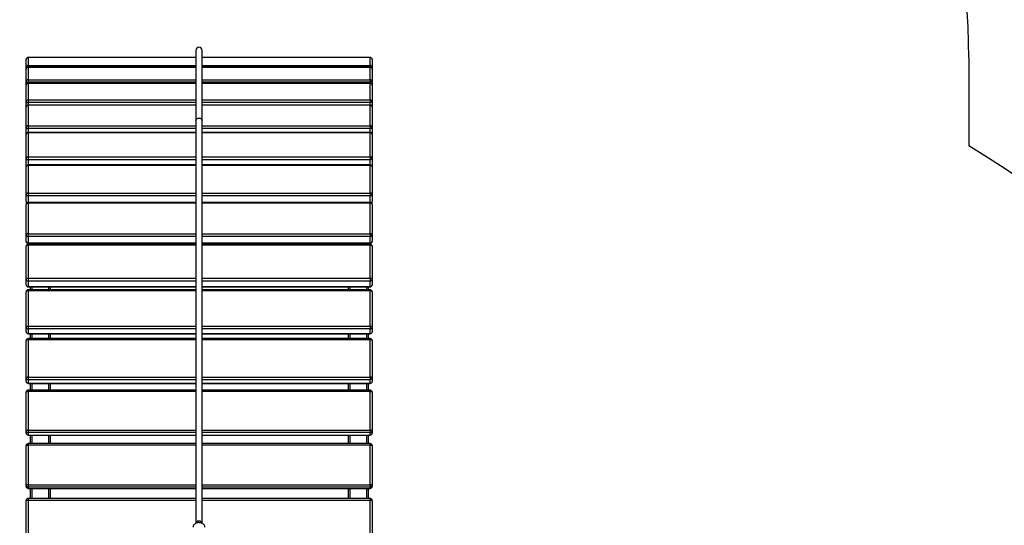
# Model space of a CAD drawing. Units: millimetres. Extents: x -7871 to 14273, y -1496 to 23123.
# Drawn here: x 8536 to 11012, y 4812 to 6082 of the extents above; entities that cross this region are included whole.
import ezdxf

# ---------------------------------------------------------------- set-up
doc = ezdxf.new("R2010")
doc.units = ezdxf.units.MM
doc.header["$PDSIZE"] = -1
doc.layers.add('Зона безопасности', color=5, linetype='Continuous')
doc.layers.add('размер', color=92, linetype='Continuous', lineweight=15)
doc.dimstyles.new('Размер М1.1', dxfattribs={"dimtxt": 300, "dimasz": 200, "dimexe": 1, "dimexo": 1, "dimgap": 50, "dimtad": 1, "dimdec": 0, "dimzin": 0, "dimtxsty": 'Standard', "dimcen": 2.5, "dimazin": 0, "dimtfac": 1, "dimtmove": 0, "dimatfit": 3, "dimfxl": 1, "dimtzin": 0, "dimarcsym": 0})

# ---------------------------------------------------------------- blocks, each defined once
blk = doc.blocks.new('*D22')
at = {"layer": 'Defpoints', "color": 0, "transparency": 16777216}
for p in [(11918.5, 12903.2), (-2643.7, 2412.4), (11918.5, 2412.4)]:
    blk.add_point(p, dxfattribs=at)
at = {"layer": 'размер', "color": 0, "lineweight": -2, "transparency": 16777216}
for p, q in [((-2643.7, 2413.4), (-2643.7, 12904.2)), ((-2443.7, 12903.2), (11718.5, 12903.2)), ((11918.5, 2413.4), (11918.5, 12904.2))]:
    blk.add_line(p, q, dxfattribs=at)
at = {"layer": 'размер', "color": 0, "transparency": 16777216}
for points in [[(-2443.7, 12936.6), (-2443.7, 12869.9), (-2643.7, 12903.2)], [(11718.5, 12936.6), (11718.5, 12869.9), (11918.5, 12903.2)]]:
    blk.add_solid(points, dxfattribs=at)
at = {"layer": 'размер', "color": 0, "transparency": 16777216, "insert": (4637.4, 13103.2), "char_height": 300, "attachment_point": 5}
blk.add_mtext('14500', dxfattribs=at)
blk = doc.blocks.new('*D26')
at = {"layer": 'Defpoints', "color": 0, "transparency": 16777216}
for p in [(13410.5, 14159.7), (-4135.7, 3141.4), (13410.5, 3141.4)]:
    blk.add_point(p, dxfattribs=at)
at = {"layer": 'размер', "color": 0, "lineweight": -2, "transparency": 16777216}
for p, q in [((-4135.7, 3142.4), (-4135.7, 14160.7)), ((13410.5, 3142.4), (13410.5, 14160.7)), ((-3935.7, 14159.7), (13210.5, 14159.7))]:
    blk.add_line(p, q, dxfattribs=at)
at = {"layer": 'размер', "color": 0, "transparency": 16777216}
for points in [[(-3935.7, 14193), (-3935.7, 14126.3), (-4135.7, 14159.7)], [(13210.5, 14193), (13210.5, 14126.3), (13410.5, 14159.7)]]:
    blk.add_solid(points, dxfattribs=at)
at = {"layer": 'размер', "color": 0, "transparency": 16777216, "insert": (4637.4, 14359.7), "char_height": 300, "attachment_point": 5}
blk.add_mtext('17500', dxfattribs=at)

msp = doc.modelspace()

# ---------------------------------------------------------------- linework, layer by layer
at = {"color": 7, "linetype": 'Continuous', "lineweight": 25}
for p, q in [((8978.9, 6005.2), (8978.9, 5828.8)), ((8978.9, 6005.2), (8978.9, 6005.2)), ((8994.9, 5828.8), (8994.9, 6005.2)), ((8994.9, 6005.2), (8994.9, 6005.2)), ((8552.4, 5962.3), (8552.4, 5982.5)), ((8978.9, 5987.5), (8557.4, 5987.5)), ((8557.4, 5987.4), (8557.4, 5967.2)), ((9417.4, 5987.5), (8994.9, 5987.5)), ((9417.4, 5967.2), (9417.4, 5987.4)), ((9422.4, 5982.5), (9422.4, 5962.3)), ((8552.4, 5957.7), (8552.4, 5962.3)), ((8552.4, 5926.7), (8552.4, 5957.7)), ((8978.9, 5962.7), (8557.4, 5962.7)), ((8557.4, 5962.4), (8557.4, 5931.4)), ((9417.4, 5962.7), (8994.9, 5962.7)), ((9417.4, 5931.4), (9417.4, 5962.4)), ((9422.4, 5962.3), (9422.4, 5957.7)), ((9422.4, 5957.7), (9422.4, 5926.7)), ((8552.4, 5917.6), (8552.4, 5926.7)), ((8552.4, 5876.2), (8552.4, 5917.6)), ((8557.4, 5931.4), (8557.4, 5925.1)), ((8978.9, 5922.6), (8557.4, 5922.6)), ((8557.4, 5922.2), (8557.4, 5880.8)), ((9417.4, 5922.6), (8994.9, 5922.6)), ((9417.4, 5931.4), (9417.4, 5925.1)), ((9417.4, 5880.8), (9417.4, 5922.2)), ((9422.4, 5926.7), (9422.4, 5917.6)), ((9422.4, 5917.6), (9422.4, 5876.2)), ((8552.4, 5862.9), (8552.4, 5876.2)), ((8557.4, 5880.8), (8557.4, 5874.1)), ((8978.9, 5867.9), (8557.4, 5867.9)), ((8557.4, 5867.2), (8557.4, 5815.9)), ((9417.4, 5867.9), (8994.9, 5867.9)), ((9417.4, 5880.8), (9417.4, 5874.1)), ((9417.4, 5815.9), (9417.4, 5867.2)), ((9422.4, 5876.2), (9422.4, 5862.9)), ((8552.4, 5811.6), (8552.4, 5862.9)), ((9422.4, 5862.9), (9422.4, 5811.6)), ((8978.9, 5828.8), (8978.9, 4817.1)), ((8994.9, 4817.1), (8994.9, 5828.8)), ((8552.4, 5794.2), (8552.4, 5811.6)), ((8552.4, 5733.6), (8552.4, 5794.2)), ((8557.4, 5815.9), (8557.4, 5809)), ((8978.9, 5799.2), (8557.4, 5799.2)), ((8557.4, 5798.2), (8557.4, 5737.6)), ((9417.4, 5799.2), (8994.9, 5799.2)), ((9417.4, 5815.9), (9417.4, 5809)), ((9417.4, 5737.6), (9417.4, 5798.2)), ((9422.4, 5811.6), (9422.4, 5794.2)), ((9422.4, 5794.2), (9422.4, 5733.6)), ((8552.4, 5713.7), (8552.4, 5733.6)), ((8557.4, 5737.6), (8557.4, 5730.6)), ((9417.4, 5737.6), (9417.4, 5730.6)), ((9422.4, 5733.6), (9422.4, 5713.7)), ((8552.4, 5713.7), (8552.5, 5713)), ((8552.4, 5643.2), (8552.4, 5712.4)), ((8978.9, 5717.4), (8557.4, 5717.4)), ((8557.4, 5716), (8557.4, 5646.8)), ((9417.4, 5717.4), (8994.9, 5717.4)), ((9417.4, 5646.8), (9417.4, 5716)), ((9422.4, 5713.1), (9422.4, 5713.7)), ((9422.4, 5712.4), (9422.4, 5643.2)), ((8557.4, 5646.8), (8557.4, 5639.8)), ((9417.4, 5646.8), (9417.4, 5639.8)), ((8552.4, 5625.2), (8552.4, 5643.2)), ((8978.9, 5623.4), (8557.4, 5623.4)), ((8557.4, 5621.6), (8557.4, 5544.8)), ((9417.4, 5623.4), (8994.9, 5623.4)), ((9417.4, 5544.8), (9417.4, 5621.6)), ((9422.4, 5643.2), (9422.4, 5625.2)), ((8552.4, 5541.6), (8552.4, 5618.4)), ((9422.4, 5618.4), (9422.4, 5541.6)), ((8552.4, 5525.6), (8552.4, 5541.6)), ((8557.4, 5544.8), (8557.4, 5537.8)), ((8557.4, 5537.8), (8557.4, 5521.7)), ((8557.4, 5520.6), (8978.9, 5520.6)), ((8562.4, 5520.6), (8562.4, 5518.5)), ((8612.4, 5520.6), (8612.4, 5518.5)), ((8994.9, 5520.6), (9417.4, 5520.6)), ((9362.4, 5520.6), (9362.4, 5518.5)), ((9412.4, 5520.6), (9412.4, 5518.5)), ((9417.4, 5544.8), (9417.4, 5537.8)), ((9417.4, 5521.7), (9417.4, 5537.8)), ((9422.4, 5541.6), (9422.4, 5525.6)), ((8552.4, 5430), (8552.4, 5513.5)), ((8978.9, 5518.5), (8557.4, 5518.5)), ((8557.4, 5516.2), (8557.4, 5432.8)), ((9417.4, 5518.5), (8994.9, 5518.5)), ((9417.4, 5432.8), (9417.4, 5516.2)), ((9422.4, 5513.5), (9422.4, 5430)), ((8552.4, 5416.2), (8552.4, 5430)), ((8557.4, 5432.8), (8557.4, 5425.8)), ((8557.4, 5425.8), (8557.4, 5412.1)), ((9417.4, 5432.8), (9417.4, 5425.8)), ((9417.4, 5412.1), (9417.4, 5425.8)), ((9422.4, 5430), (9422.4, 5416.2)), ((8552.4, 5309.8), (8552.4, 5398.9)), ((8557.4, 5411.2), (8978.9, 5411.2)), ((8978.9, 5403.9), (8557.4, 5403.9)), ((8557.4, 5401.2), (8557.4, 5312.1)), ((8562.4, 5411.2), (8562.4, 5403.9)), ((8612.4, 5411.2), (8612.4, 5403.9)), ((8994.9, 5411.2), (9417.4, 5411.2)), ((9417.4, 5403.9), (8994.9, 5403.9)), ((9362.4, 5411.2), (9362.4, 5403.9)), ((9412.4, 5411.2), (9412.4, 5403.9)), ((9417.4, 5312.1), (9417.4, 5401.2)), ((9422.4, 5398.9), (9422.4, 5309.8)), ((8552.4, 5298.5), (8552.4, 5309.8)), ((8557.4, 5312.1), (8557.4, 5305.4)), ((8557.4, 5305.4), (8557.4, 5294)), ((9417.4, 5312.1), (9417.4, 5305.4)), ((9417.4, 5294), (9417.4, 5305.4)), ((9422.4, 5309.8), (9422.4, 5298.5)), ((8552.4, 5182.6), (8552.4, 5276.2)), ((8557.4, 5293.5), (8978.9, 5293.5)), ((8978.9, 5281.2), (8557.4, 5281.2)), ((8557.4, 5278), (8557.4, 5184.4)), ((8562.4, 5293.5), (8562.4, 5281.2)), ((8612.4, 5293.5), (8612.4, 5281.2)), ((8994.9, 5293.5), (9417.4, 5293.5)), ((9417.4, 5281.2), (8994.9, 5281.2)), ((9362.4, 5293.5), (9362.4, 5281.2)), ((9412.4, 5293.5), (9412.4, 5281.2)), ((9417.4, 5184.4), (9417.4, 5278)), ((9422.4, 5276.2), (9422.4, 5182.6)), ((8552.4, 5173.8), (8552.4, 5182.6)), ((8557.4, 5184.4), (8557.4, 5177.9)), ((8557.4, 5177.9), (8557.4, 5169.1)), ((9417.4, 5184.4), (9417.4, 5177.9)), ((9417.4, 5169.1), (9417.4, 5177.9)), ((9422.4, 5182.6), (9422.4, 5173.8)), ((8557.4, 5168.8), (8978.9, 5168.8)), ((8978.9, 5151.8), (8557.4, 5151.8)), ((8562.4, 5168.8), (8562.4, 5151.8)), ((8612.4, 5168.8), (8612.4, 5151.8)), ((8994.9, 5168.8), (9417.4, 5168.8)), ((9417.4, 5151.8), (8994.9, 5151.8)), ((9362.4, 5168.8), (9362.4, 5151.8)), ((9412.4, 5168.8), (9412.4, 5151.8)), ((8552.4, 5049.9), (8552.4, 5146.8)), ((8557.4, 5148.1), (8557.4, 5051.1)), ((9417.4, 5051.1), (9417.4, 5148.1)), ((9422.4, 5146.8), (9422.4, 5049.9)), ((8557.4, 5051.1), (8557.4, 5045)), ((9417.4, 5051.1), (9417.4, 5045)), ((8552.4, 5043.8), (8552.4, 5049.9)), ((8557.4, 5045), (8557.4, 5038.9)), ((8557.4, 5038.8), (8978.9, 5038.8)), ((8562.4, 5038.8), (8562.4, 5017.4)), ((8612.4, 5038.8), (8612.4, 5017.4)), ((8994.9, 5038.8), (9417.4, 5038.8)), ((9362.4, 5038.8), (9362.4, 5017.4)), ((9412.4, 5038.8), (9412.4, 5017.4)), ((9417.4, 5038.9), (9417.4, 5045)), ((9422.4, 5049.9), (9422.4, 5043.8)), ((8552.4, 4913.4), (8552.4, 5012.4)), ((8978.9, 5017.4), (8557.4, 5017.4)), ((8557.4, 5013.1), (8557.4, 4914)), ((9417.4, 5017.4), (8994.9, 5017.4)), ((9417.4, 4914), (9417.4, 5013.1)), ((9422.4, 5012.4), (9422.4, 4913.4)), ((8552.4, 4910), (8552.4, 4913.4)), ((8557.4, 4914), (8557.4, 4908.4)), ((8557.4, 4908.4), (8557.4, 4905)), ((8557.4, 4905), (8978.9, 4905)), ((8562.4, 4905), (8562.4, 4879.7)), ((8612.4, 4905), (8612.4, 4879.7)), ((8994.9, 4905), (9417.4, 4905)), ((9362.4, 4905), (9362.4, 4879.7)), ((9412.4, 4905), (9412.4, 4879.7)), ((9417.4, 4914), (9417.4, 4908.4)), ((9417.4, 4905), (9417.4, 4908.4)), ((9422.4, 4913.4), (9422.4, 4910)), ((8978.9, 4879.7), (8557.4, 4879.7)), ((9417.4, 4879.7), (8994.9, 4879.7)), ((8552.4, 4774.7), (8552.4, 4874.7)), ((8557.4, 4874.8), (8557.4, 4774.8)), ((9417.4, 4774.8), (9417.4, 4874.8)), ((9422.4, 4874.7), (9422.4, 4774.7))]:
    msp.add_line(p, q, dxfattribs=at)
at = {"color": 8, "linetype": 'Continuous', "lineweight": 25}
for p, q in [((8557.4, 5987.5), (8557.4, 5987.4)), ((8978.9, 5987.4), (8557.4, 5987.4)), ((8557.4, 5967.2), (8557.4, 5962.7)), ((8557.4, 5967.2), (8978.9, 5967.2)), ((9417.4, 5987.4), (8994.9, 5987.4)), ((8994.9, 5967.2), (9417.4, 5967.2)), ((9417.4, 5987.5), (9417.4, 5987.4)), ((9417.4, 5967.2), (9417.4, 5962.7)), ((8557.4, 5962.7), (8557.4, 5962.4)), ((8978.9, 5962.4), (8557.4, 5962.4)), ((9417.4, 5962.4), (8994.9, 5962.4)), ((9417.4, 5962.7), (9417.4, 5962.4)), ((8557.4, 5931.4), (8978.9, 5931.4)), ((8978.9, 5925.1), (8557.4, 5925.1)), ((8557.4, 5925.1), (8557.4, 5922.6)), ((8557.4, 5922.6), (8557.4, 5922.2)), ((8978.9, 5922.2), (8557.4, 5922.2)), ((8994.9, 5931.4), (9417.4, 5931.4)), ((9417.4, 5925.1), (8994.9, 5925.1)), ((9417.4, 5922.2), (8994.9, 5922.2)), ((9417.4, 5922.6), (9417.4, 5925.1)), ((9417.4, 5922.6), (9417.4, 5922.2)), ((8557.4, 5880.8), (8978.9, 5880.8)), ((8978.9, 5874.1), (8557.4, 5874.1)), ((8557.4, 5874.1), (8557.4, 5867.9)), ((8557.4, 5867.9), (8557.4, 5867.2)), ((8978.9, 5867.2), (8557.4, 5867.2)), ((8994.9, 5880.8), (9417.4, 5880.8)), ((9417.4, 5874.1), (8994.9, 5874.1)), ((9417.4, 5867.2), (8994.9, 5867.2)), ((9417.4, 5867.9), (9417.4, 5874.1)), ((9417.4, 5867.9), (9417.4, 5867.2)), ((8557.4, 5815.9), (8978.9, 5815.9)), ((8978.9, 5809), (8557.4, 5809)), ((8557.4, 5809), (8557.4, 5799.2)), ((8557.4, 5799.2), (8557.4, 5798.2)), ((8978.9, 5798.2), (8557.4, 5798.2)), ((8994.9, 5815.9), (9417.4, 5815.9)), ((9417.4, 5809), (8994.9, 5809)), ((9417.4, 5798.2), (8994.9, 5798.2)), ((9417.4, 5799.2), (9417.4, 5809)), ((9417.4, 5799.2), (9417.4, 5798.2)), ((8557.4, 5737.6), (8978.9, 5737.6)), ((8978.9, 5730.6), (8557.4, 5730.6)), ((8557.4, 5730.6), (8557.4, 5717.4)), ((8994.9, 5737.6), (9417.4, 5737.6)), ((9417.4, 5730.6), (8994.9, 5730.6)), ((9417.4, 5717.4), (9417.4, 5730.6)), ((8552.5, 5713.2), (8552.4, 5713.7)), ((8557.4, 5717.4), (8557.4, 5716)), ((8978.9, 5716), (8557.4, 5716)), ((9417.4, 5716), (8994.9, 5716)), ((9417.4, 5717.4), (9417.4, 5716)), ((9422.3, 5713.2), (9422.4, 5713.7)), ((8557.4, 5646.8), (8978.9, 5646.8)), ((8994.9, 5646.8), (9417.4, 5646.8)), ((8978.9, 5639.8), (8557.4, 5639.8)), ((8557.4, 5639.8), (8557.4, 5623.4)), ((8557.4, 5623.4), (8557.4, 5621.6)), ((8978.9, 5621.6), (8557.4, 5621.6)), ((9417.4, 5639.8), (8994.9, 5639.8)), ((9417.4, 5621.6), (8994.9, 5621.6)), ((9417.4, 5623.4), (9417.4, 5639.8)), ((9417.4, 5623.4), (9417.4, 5621.6)), ((8557.4, 5544.8), (8978.9, 5544.8)), ((8978.9, 5537.8), (8557.4, 5537.8)), ((8557.4, 5521.7), (8978.9, 5521.7)), ((8557.4, 5521.7), (8557.4, 5520.6)), ((8566.4, 5520.6), (8566.4, 5518.5)), ((8608.4, 5520.6), (8608.4, 5518.5)), ((8994.9, 5544.8), (9417.4, 5544.8)), ((9417.4, 5537.8), (8994.9, 5537.8)), ((8994.9, 5521.7), (9417.4, 5521.7)), ((9366.4, 5520.6), (9366.4, 5518.5)), ((9408.4, 5520.6), (9408.4, 5518.5)), ((9417.4, 5521.7), (9417.4, 5520.6)), ((8557.4, 5518.5), (8557.4, 5516.2)), ((8978.9, 5516.2), (8557.4, 5516.2)), ((9417.4, 5516.2), (8994.9, 5516.2)), ((9417.4, 5518.5), (9417.4, 5516.2)), ((8557.4, 5432.8), (8978.9, 5432.8)), ((8978.9, 5425.8), (8557.4, 5425.8)), ((8994.9, 5432.8), (9417.4, 5432.8)), ((9417.4, 5425.8), (8994.9, 5425.8)), ((8557.4, 5412.1), (8978.9, 5412.1)), ((8557.4, 5412.1), (8557.4, 5411.2)), ((8557.4, 5403.9), (8557.4, 5401.2)), ((8978.9, 5401.2), (8557.4, 5401.2)), ((8566.4, 5411.2), (8566.4, 5403.9)), ((8608.4, 5411.2), (8608.4, 5403.9)), ((8994.9, 5412.1), (9417.4, 5412.1)), ((9417.4, 5401.2), (8994.9, 5401.2)), ((9366.4, 5411.2), (9366.4, 5403.9)), ((9408.4, 5411.2), (9408.4, 5403.9)), ((9417.4, 5412.1), (9417.4, 5411.2)), ((9417.4, 5403.9), (9417.4, 5401.2)), ((8557.4, 5312.1), (8978.9, 5312.1)), ((8978.9, 5305.4), (8557.4, 5305.4)), ((8994.9, 5312.1), (9417.4, 5312.1)), ((9417.4, 5305.4), (8994.9, 5305.4)), ((8557.4, 5294), (8978.9, 5294)), ((8557.4, 5294), (8557.4, 5293.5)), ((8557.4, 5281.2), (8557.4, 5278)), ((8978.9, 5278), (8557.4, 5278)), ((8566.4, 5293.5), (8566.4, 5281.2)), ((8608.4, 5293.5), (8608.4, 5281.2)), ((8994.9, 5294), (9417.4, 5294)), ((9417.4, 5278), (8994.9, 5278)), ((9366.4, 5293.5), (9366.4, 5281.2)), ((9408.4, 5293.5), (9408.4, 5281.2)), ((9417.4, 5294), (9417.4, 5293.5)), ((9417.4, 5281.2), (9417.4, 5278)), ((8557.4, 5184.4), (8978.9, 5184.4)), ((8978.9, 5177.9), (8557.4, 5177.9)), ((8994.9, 5184.4), (9417.4, 5184.4)), ((9417.4, 5177.9), (8994.9, 5177.9)), ((8557.4, 5169.1), (8978.9, 5169.1)), ((8557.4, 5169.1), (8557.4, 5168.8)), ((8557.4, 5151.8), (8557.4, 5148.1)), ((8566.4, 5168.8), (8566.4, 5151.8)), ((8608.4, 5168.8), (8608.4, 5151.8)), ((8994.9, 5169.1), (9417.4, 5169.1)), ((9366.4, 5168.8), (9366.4, 5151.8)), ((9408.4, 5168.8), (9408.4, 5151.8)), ((9417.4, 5169.1), (9417.4, 5168.8)), ((9417.4, 5151.8), (9417.4, 5148.1)), ((8978.9, 5148.1), (8557.4, 5148.1)), ((9417.4, 5148.1), (8994.9, 5148.1)), ((8557.4, 5051.1), (8978.9, 5051.1)), ((8994.9, 5051.1), (9417.4, 5051.1)), ((8978.9, 5045), (8557.4, 5045)), ((8557.4, 5038.9), (8978.9, 5038.9)), ((8557.4, 5038.9), (8557.4, 5038.8)), ((8566.4, 5038.8), (8566.4, 5017.4)), ((8608.4, 5038.8), (8608.4, 5017.4)), ((9417.4, 5045), (8994.9, 5045)), ((8994.9, 5038.9), (9417.4, 5038.9)), ((9366.4, 5038.8), (9366.4, 5017.4)), ((9408.4, 5038.8), (9408.4, 5017.4)), ((9417.4, 5038.9), (9417.4, 5038.8)), ((8557.4, 5017.4), (8557.4, 5013.1)), ((8978.9, 5013.1), (8557.4, 5013.1)), ((9417.4, 5013.1), (8994.9, 5013.1)), ((9417.4, 5017.4), (9417.4, 5013.1)), ((8557.4, 4914), (8978.9, 4914)), ((8978.9, 4908.4), (8557.4, 4908.4)), ((8557.4, 4905), (8978.9, 4905)), ((8557.4, 4905), (8557.4, 4905)), ((8566.4, 4905), (8566.4, 4879.7)), ((8608.4, 4905), (8608.4, 4879.7)), ((8994.9, 4914), (9417.4, 4914)), ((9417.4, 4908.4), (8994.9, 4908.4)), ((8994.9, 4905), (9417.4, 4905)), ((9366.4, 4905), (9366.4, 4879.7)), ((9408.4, 4905), (9408.4, 4879.7)), ((9417.4, 4905), (9417.4, 4905)), ((8557.4, 4879.7), (8557.4, 4874.8)), ((9417.4, 4879.7), (9417.4, 4874.8)), ((8978.9, 4874.8), (8557.4, 4874.8)), ((9417.4, 4874.8), (8994.9, 4874.8))]:
    msp.add_line(p, q, dxfattribs=at)
at = {"color": 7, "linetype": 'Continuous', "lineweight": 25, "flags": 128}
for points in [[(8552.4, 5926.7), (8552.5, 5926.4), (8552.8, 5926.1), (8553.3, 5925.8), (8553.9, 5925.6), (8554.6, 5925.4), (8555.5, 5925.2), (8556.4, 5925.1), (8557.4, 5925.1)], [(9422.4, 5926.7), (9422.3, 5926.4), (9422, 5926.1), (9421.6, 5925.8), (9420.9, 5925.6), (9420.2, 5925.4), (9419.3, 5925.2), (9418.4, 5925.1), (9417.4, 5925.1)], [(8552.4, 5876.2), (8552.5, 5875.8), (8552.8, 5875.4), (8553.3, 5875.1), (8553.9, 5874.7), (8554.6, 5874.5), (8555.5, 5874.3), (8556.4, 5874.2), (8557.4, 5874.1)], [(9422.4, 5876.2), (9422.3, 5875.8), (9422, 5875.4), (9421.6, 5875.1), (9420.9, 5874.7), (9420.2, 5874.5), (9419.3, 5874.3), (9418.4, 5874.2), (9417.4, 5874.1)], [(8552.4, 5811.6), (8552.5, 5811.1), (8552.8, 5810.6), (8553.3, 5810.1), (8553.9, 5809.8), (8554.6, 5809.4), (8555.5, 5809.2), (8556.4, 5809.1), (8557.4, 5809)], [(9422.4, 5811.6), (9422.3, 5811.1), (9422, 5810.6), (9421.6, 5810.1), (9420.9, 5809.8), (9420.2, 5809.4), (9419.3, 5809.2), (9418.4, 5809.1), (9417.4, 5809)], [(8552.4, 5733.6), (8552.5, 5733), (8552.8, 5732.4), (8553.3, 5731.9), (8553.9, 5731.4), (8554.6, 5731.1), (8555.5, 5730.8), (8556.4, 5730.6), (8557.4, 5730.6)], [(9422.4, 5733.6), (9422.3, 5733), (9422, 5732.4), (9421.6, 5731.9), (9420.9, 5731.4), (9420.2, 5731.1), (9419.3, 5730.8), (9418.4, 5730.6), (9417.4, 5730.6)], [(8557.4, 5716), (8556.4, 5715.9), (8555.5, 5715.7), (8554.6, 5715.4), (8553.9, 5714.9), (8553.3, 5714.4), (8552.8, 5713.7), (8552.5, 5713.1), (8552.4, 5712.4)], [(9422.4, 5712.4), (9422.3, 5713.1), (9422, 5713.7), (9421.6, 5714.4), (9420.9, 5714.9), (9420.2, 5715.4), (9419.3, 5715.7), (9418.4, 5715.9), (9417.4, 5716)], [(8557.4, 5646.8), (8556.4, 5646.8), (8555.5, 5646.6), (8554.6, 5646.2), (8553.9, 5645.8), (8553.3, 5645.2), (8552.8, 5644.6), (8552.5, 5643.9), (8552.4, 5643.2)], [(9422.4, 5643.2), (9422.3, 5643.9), (9422, 5644.6), (9421.6, 5645.2), (9420.9, 5645.8), (9420.2, 5646.2), (9419.3, 5646.6), (9418.4, 5646.8), (9417.4, 5646.8)], [(8552.4, 5643.2), (8552.5, 5642.5), (8552.8, 5641.9), (8553.3, 5641.3), (8553.9, 5640.8), (8554.6, 5640.3), (8555.5, 5640), (8556.4, 5639.8), (8557.4, 5639.8)], [(8557.4, 5621.6), (8556.4, 5621.5), (8555.5, 5621.3), (8554.6, 5621), (8553.9, 5620.6), (8553.3, 5620.2), (8552.8, 5619.6), (8552.5, 5619), (8552.4, 5618.4)], [(9422.4, 5643.2), (9422.3, 5642.5), (9422, 5641.9), (9421.6, 5641.3), (9420.9, 5640.8), (9420.2, 5640.3), (9419.3, 5640), (9418.4, 5639.8), (9417.4, 5639.8)], [(9422.4, 5618.4), (9422.3, 5619), (9422, 5619.6), (9421.6, 5620.2), (9420.9, 5620.6), (9420.2, 5621), (9419.3, 5621.3), (9418.4, 5621.5), (9417.4, 5621.6)], [(8557.4, 5544.8), (8556.4, 5544.7), (8555.5, 5544.6), (8554.6, 5544.3), (8553.9, 5543.9), (8553.3, 5543.4), (8552.8, 5542.8), (8552.5, 5542.2), (8552.4, 5541.6)], [(9422.4, 5541.6), (9422.3, 5542.2), (9422, 5542.8), (9421.6, 5543.4), (9420.9, 5543.9), (9420.2, 5544.3), (9419.3, 5544.6), (9418.4, 5544.7), (9417.4, 5544.8)], [(8557.4, 5516.2), (8556.4, 5516.2), (8555.5, 5516), (8554.6, 5515.8), (8553.9, 5515.4), (8553.3, 5515), (8552.8, 5514.5), (8552.5, 5514), (8552.4, 5513.5)], [(9422.4, 5513.5), (9422.3, 5514), (9422, 5514.5), (9421.6, 5515), (9420.9, 5515.4), (9420.2, 5515.8), (9419.3, 5516), (9418.4, 5516.2), (9417.4, 5516.2)], [(8557.4, 5432.8), (8556.4, 5432.7), (8555.5, 5432.6), (8554.6, 5432.3), (8553.9, 5432), (8553.3, 5431.5), (8552.8, 5431.1), (8552.5, 5430.5), (8552.4, 5430)], [(9422.4, 5430), (9422.3, 5430.5), (9422, 5431.1), (9421.6, 5431.5), (9420.9, 5432), (9420.2, 5432.3), (9419.3, 5432.6), (9418.4, 5432.7), (9417.4, 5432.8)], [(8557.4, 5401.2), (8556.4, 5401.2), (8555.5, 5401), (8554.6, 5400.8), (8553.9, 5400.5), (8553.3, 5400.2), (8552.8, 5399.8), (8552.5, 5399.4), (8552.4, 5398.9)], [(9422.4, 5398.9), (9422.3, 5399.4), (9422, 5399.8), (9421.6, 5400.2), (9420.9, 5400.5), (9420.2, 5400.8), (9419.3, 5401), (9418.4, 5401.2), (9417.4, 5401.2)], [(8557.4, 5312.1), (8556.4, 5312.1), (8555.5, 5311.9), (8554.6, 5311.7), (8553.9, 5311.4), (8553.3, 5311.1), (8552.8, 5310.7), (8552.5, 5310.3), (8552.4, 5309.8)], [(9422.4, 5309.8), (9422.3, 5310.3), (9422, 5310.7), (9421.6, 5311.1), (9420.9, 5311.4), (9420.2, 5311.7), (9419.3, 5311.9), (9418.4, 5312.1), (9417.4, 5312.1)], [(8557.4, 5278), (8556.4, 5277.9), (8555.5, 5277.8), (8554.6, 5277.7), (8553.9, 5277.5), (8553.3, 5277.2), (8552.8, 5276.9), (8552.5, 5276.6), (8552.4, 5276.2)], [(9422.4, 5276.2), (9422.3, 5276.6), (9422, 5276.9), (9421.6, 5277.2), (9420.9, 5277.5), (9420.2, 5277.7), (9419.3, 5277.8), (9418.4, 5277.9), (9417.4, 5278)], [(8557.4, 5184.4), (8556.4, 5184.3), (8555.5, 5184.2), (8554.6, 5184.1), (8553.9, 5183.8), (8553.3, 5183.6), (8552.8, 5183.3), (8552.5, 5182.9), (8552.4, 5182.6)], [(9422.4, 5182.6), (9422.3, 5182.9), (9422, 5183.3), (9421.6, 5183.6), (9420.9, 5183.8), (9420.2, 5184.1), (9419.3, 5184.2), (9418.4, 5184.3), (9417.4, 5184.4)], [(8557.4, 5148.1), (8556.4, 5148), (8555.5, 5148), (8554.6, 5147.9), (8553.9, 5147.7), (8553.3, 5147.5), (8552.8, 5147.3), (8552.5, 5147.1), (8552.4, 5146.8)], [(9422.4, 5146.8), (9422.3, 5147.1), (9422, 5147.3), (9421.6, 5147.5), (9420.9, 5147.7), (9420.2, 5147.9), (9419.3, 5148), (9418.4, 5148), (9417.4, 5148.1)], [(8557.4, 5051.1), (8556.4, 5051.1), (8555.5, 5051), (8554.6, 5050.9), (8553.9, 5050.7), (8553.3, 5050.6), (8552.8, 5050.4), (8552.5, 5050.1), (8552.4, 5049.9)], [(9422.4, 5049.9), (9422.3, 5050.1), (9422, 5050.4), (9421.6, 5050.6), (9420.9, 5050.7), (9420.2, 5050.9), (9419.3, 5051), (9418.4, 5051.1), (9417.4, 5051.1)], [(8557.4, 5013.1), (8556.4, 5013.1), (8555.5, 5013.1), (8554.6, 5013), (8553.9, 5012.9), (8553.3, 5012.8), (8552.8, 5012.7), (8552.5, 5012.6), (8552.4, 5012.4)], [(9422.4, 5012.4), (9422.3, 5012.6), (9422, 5012.7), (9421.6, 5012.8), (9420.9, 5012.9), (9420.2, 5013), (9419.3, 5013.1), (9418.4, 5013.1), (9417.4, 5013.1)], [(8557.4, 4914), (8556.4, 4914), (8555.5, 4914), (8554.6, 4913.9), (8553.9, 4913.8), (8553.3, 4913.7), (8552.8, 4913.6), (8552.5, 4913.5), (8552.4, 4913.4)], [(9422.4, 4913.4), (9422.3, 4913.5), (9422, 4913.6), (9421.6, 4913.7), (9420.9, 4913.8), (9420.2, 4913.9), (9419.3, 4914), (9418.4, 4914), (9417.4, 4914)], [(9001.9, 4807.4), (9001.9, 4808.2), (9001.5, 4810), (9000.8, 4811.7), (8999.8, 4813.3), (8998.5, 4814.7), (8996.9, 4816), (8995.1, 4817), (8993, 4817.9), (8990.9, 4818.5), (8988.6, 4818.8), (8986.3, 4818.9), (8984.1, 4818.7), (8981.8, 4818.2), (8979.7, 4817.5), (8977.8, 4816.5), (8976.1, 4815.4), (8974.6, 4814), (8973.5, 4812.5), (8972.6, 4810.8), (8972.1, 4809.1), (8971.9, 4807.4)], [(8986.9, 4823.1), (8985.2, 4823), (8983.6, 4822.5), (8982.1, 4821.8), (8980.8, 4820.9), (8979.8, 4819.8), (8979.2, 4818.6), (8978.9, 4817.3), (8978.9, 4817.1)], [(8978.9, 4817.1), (8979, 4817.9), (8979.5, 4819.2), (8980.3, 4820.4), (8981.4, 4821.4), (8982.8, 4822.2), (8984.4, 4822.8), (8986, 4823.1), (8987.8, 4823.1), (8989.5, 4822.8), (8991, 4822.2), (8992.4, 4821.4), (8993.5, 4820.4), (8994.3, 4819.2), (8994.8, 4817.9), (8994.9, 4817.1)], [(8994.9, 4817.1), (8994.9, 4817.3), (8994.6, 4818.6), (8994, 4819.8), (8993, 4820.9), (8991.8, 4821.8), (8990.3, 4822.5), (8988.6, 4823), (8986.9, 4823.1)]]:
    msp.add_lwpolyline(points, dxfattribs=at)
at = {"color": 8, "linetype": 'Continuous', "lineweight": 25, "flags": 128}
msp.add_lwpolyline([(8978.9, 5828.8), (8979, 5829.8), (8979.5, 5831.2), (8980.3, 5832.4), (8981.4, 5833.4), (8982.8, 5834.3), (8984.4, 5834.9), (8986, 5835.2), (8987.8, 5835.2), (8989.5, 5834.9), (8991, 5834.3), (8992.4, 5833.4), (8993.5, 5832.4), (8994.3, 5831.2), (8994.8, 5829.8), (8994.9, 5828.8)], dxfattribs=at)
at = {"color": 7, "linetype": 'Continuous', "lineweight": 25}
for centre, radius, start, end in [((8986.9, 6005.2), 8, 0, 180), ((8986.9, 6005.2), 8, 0.0304, 179.9696), ((8557.4, 5982.5), 5, 90, 180), ((8557.4, 5982.5), 4.95, 89.41, 179.3976), ((8557.4, 5962.3), 4.95, 89.41, 179.3976), ((9417.4, 5982.5), 5, 0, 90), ((9417.5, 5982.5), 4.95, 0.6024, 90.59), ((9417.5, 5962.3), 4.95, 0.6024, 90.59), ((8557.4, 5957.7), 5, 90, 180), ((8557.3, 5957.6), 4.88, 88.5889, 178.5157), ((9417.4, 5957.7), 5, 0, 90), ((9417.5, 5957.6), 4.88, 1.4843, 91.4111), ((8557.3, 5926.5), 4.88, 88.5889, 178.5157), ((8557.4, 5917.6), 5, 90, 180), ((8557.2, 5917.4), 4.79, 87.4319, 177.178), ((9417.5, 5926.5), 4.88, 1.4843, 91.4111), ((9417.4, 5917.6), 5, 0, 90), ((9417.6, 5917.4), 4.79, 2.822, 92.5681), ((8557.2, 5876), 4.79, 87.4319, 177.178), ((8557.4, 5862.9), 5, 90, 180), ((8557.1, 5862.5), 4.69, 85.9663, 175.2977), ((9417.6, 5876), 4.79, 2.822, 92.5681), ((9417.4, 5862.9), 5, 0, 90), ((9417.7, 5862.5), 4.69, 4.7023, 94.0337), ((8557.1, 5811.2), 4.69, 85.9663, 175.2977), ((8557.4, 5794.2), 5, 90, 180), ((8557, 5793.6), 4.58, 84.2402, 172.7507), ((9417.7, 5811.2), 4.69, 4.7023, 94.0337), ((9417.4, 5794.2), 5, 0, 90), ((9417.9, 5793.6), 4.58, 7.2493, 95.7598), ((8557, 5733), 4.58, 84.2402, 172.7507), ((9417.9, 5733), 4.58, 7.2493, 95.7598), ((8557.4, 5712.4), 5, 90, 180), ((9417.4, 5712.4), 5, 0, 90), ((8557.4, 5625.2), 5, 180, 222.6933), ((8557.4, 5618.4), 5, 90, 180), ((9417.4, 5618.4), 5, 0, 90), ((9417.4, 5625.2), 5, 317.3067, 0), ((8556.9, 5542.3), 4.54, 188.4753, 276.4968), ((8557.4, 5525.6), 5, 180, 270), ((8556.9, 5526.3), 4.54, 188.4753, 276.4968), ((9417.9, 5542.3), 4.54, 263.5032, 351.5247), ((9417.4, 5525.6), 5, 270, 0), ((9417.9, 5526.3), 4.54, 263.5032, 351.5247), ((8557.4, 5513.5), 5, 90, 180), ((9417.4, 5513.5), 5, 0, 90), ((8557, 5430.5), 4.64, 185.6206, 274.6882), ((9417.8, 5430.5), 4.64, 265.3118, 354.3794), ((8557.4, 5416.2), 5, 180, 270), ((8557, 5416.7), 4.64, 185.6206, 274.6882), ((8557.4, 5398.9), 5, 90, 180), ((9417.4, 5416.2), 5, 270, 0), ((9417.8, 5416.7), 4.64, 265.3118, 354.3794), ((9417.4, 5398.9), 5, 0, 90), ((8557.2, 5310.1), 4.75, 183.4941, 273.1123), ((8557.4, 5298.5), 5, 180, 270), ((8557.2, 5298.8), 4.75, 183.4941, 273.1123), ((9417.7, 5310.1), 4.75, 266.8877, 356.5059), ((9417.4, 5298.5), 5, 270, 0), ((9417.7, 5298.8), 4.75, 266.8877, 356.5059), ((8557.4, 5276.2), 5, 90, 180), ((9417.4, 5276.2), 5, 0, 90), ((8557.3, 5182.8), 4.85, 181.9542, 271.8292), ((9417.6, 5182.8), 4.85, 268.1708, 358.0458), ((8557.4, 5173.8), 5, 180, 270), ((8557.3, 5174), 4.85, 181.9542, 271.8292), ((8557.4, 5146.8), 5, 90, 180), ((9417.4, 5173.8), 5, 270, 0), ((9417.6, 5174), 4.85, 268.1708, 358.0458), ((9417.4, 5146.8), 5, 0, 90), ((8557.3, 5050), 4.93, 180.9006, 270.8731), ((8557.4, 5043.8), 5, 180, 270), ((8557.3, 5043.8), 4.93, 180.9006, 270.8731), ((9417.5, 5050), 4.93, 269.1269, 359.0994), ((9417.4, 5043.8), 5, 270, 0), ((9417.5, 5043.8), 4.93, 269.1269, 359.0994), ((8557.4, 5012.4), 5, 90, 180), ((9417.4, 5012.4), 5, 0, 90), ((8557.4, 4913.4), 4.98, 180.2653, 270.2629), ((8557.4, 4910), 5, 180, 270), ((8557.4, 4910), 4.98, 180.2653, 270.2629), ((9417.4, 4913.4), 4.98, 269.7371, 359.7347), ((9417.4, 4910), 5, 270, 0), ((9417.4, 4910), 4.98, 269.7371, 359.7347), ((8557.4, 4874.7), 5, 89.992, 179.992), ((9417.4, 4874.7), 5, 0.008, 90.008), ((8556.2, 4821.7), 53.1, 88.6525, 94.0486), ((9418.7, 4821.7), 53.1, 85.9514, 91.3475)]:
    msp.add_arc(centre, radius, start, end, dxfattribs=at)
at = {"color": 8, "linetype": 'Continuous', "lineweight": 25}
for centre, radius, start, end in [((8554.3, 5964.2), 2.67, 224.512, 270.7847), ((9420.5, 5964.2), 2.62, 269.7865, 315.6694), ((8555.7, 5625.4), 3.28, 184.553, 247.4112), ((9419.1, 5625.4), 3.28, 292.5879, 355.447)]:
    msp.add_arc(centre, radius, start, end, dxfattribs=at)
at = {"layer": 'Зона безопасности'}
msp.add_line((10922.4, 5987.4), (10922.4, 5765.6), dxfattribs=at)
for centre, radius, start, end in [((9422.4, 5987.4), 1500, 0, 90), ((9176.2, 2930.2), 3330, 32.5045, 58.3721)]:
    msp.add_arc(centre, radius, start, end, dxfattribs=at)

# ---------------------------------------------------------------- dimensions: what is measured, and where the dimension line sits
at = {"layer": 'размер'}
for base, p1, p2, text, picture, middle in [((13410.5, 14159.7), (-4135.7, 3141.4), (13410.5, 3141.4), '17500', '*D26', (4637.4, 14359.7)), ((11918.5, 12903.2), (-2643.7, 2412.4), (11918.5, 2412.4), '14500', '*D22', (4637.4, 13103.2))]:
    dim = msp.add_linear_dim(base=base, p1=p1, p2=p2, text=text, dimstyle='Размер М1.1', dxfattribs=at)
    dim.commit()
    dim.dimension.update_dxf_attribs({"geometry": picture, "text_midpoint": middle})

doc.saveas('drawing.dxf')
